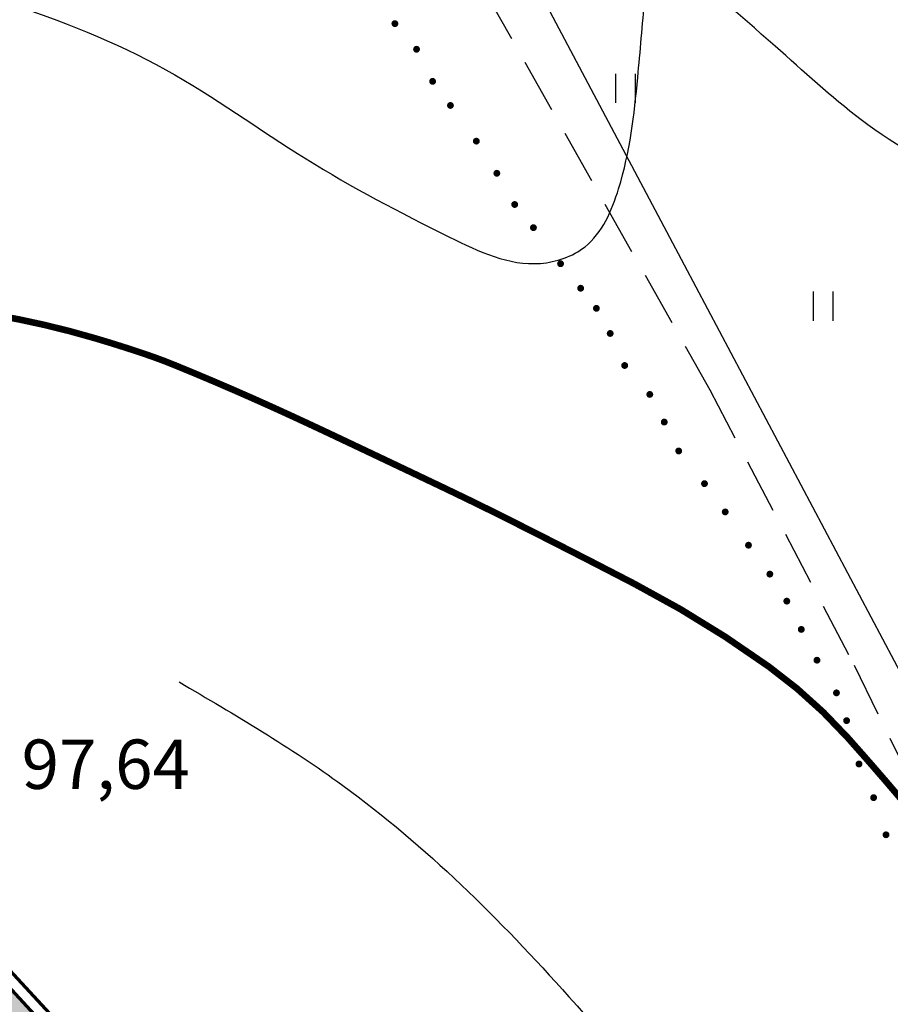
# Model space of a CAD drawing. Extents: x 2326 to 3273, y 2165 to 3007.
# Drawn here: x 2903 to 2956, y 2609 to 2669 of the extents above; entities that cross this region are included whole.
import ezdxf

# ---------------------------------------------------------------- set-up
doc = ezdxf.new("R2010")
doc.units = 0
doc.header["$MEASUREMENT"] = 0
doc.linetypes.add('DIVIDE', pattern=[1.25, 0.5, -0.25, 0, -0.25, 0, -0.25])
doc.linetypes.add('мелкая штриховая', pattern=[4.95, 3.3, -1.65])
doc.layers.add('ГРАНИЦА  ПРОЕКТИРОВАНИЯ', color=7, linetype='DIVIDE', lineweight=70, true_color=0xfd17d3)
doc.layers.add('Построение красные', color=7, linetype='Continuous', lineweight=50)
doc.layers.add('Построение участки', color=33, linetype='Continuous', lineweight=30)
for name, color, linetype in [('топо 0тметки', 250, 'Continuous'), ('топо ГОРИЗОНТАЛИ', 250, 'Continuous'), ('топо Дороги и Здания', 250, 'Continuous'), ('топо Растительность', 250, 'Continuous'), ('топо Точки', 250, 'Continuous')]:
    doc.layers.add(name, color=color, linetype=linetype)
doc.styles.add('STYLE1', font='TIMES.TTF')
doc.linetypes.add('Откос', pattern='A,1,1,[130,ltypeshp.shx,S=1,R=0,X=0,Y=-1],1,2,[130,ltypeshp.shx,S=3,R=0,X=0,Y=-3],1', length=6)

msp = doc.modelspace()

# ---------------------------------------------------------------- hatches: boundary and pattern name
at = {"layer": 'Построение участки', "lineweight": 40, "true_color": 0xb4bd7a}
h = msp.add_hatch(color=63, dxfattribs=at)
edge = h.paths.add_edge_path()
edge.add_line((2838.268, 2656.295), (2838.289, 2655.933))
edge.add_line((2838.289, 2655.933), (2842.838, 2650.988))
edge.add_line((2842.838, 2650.988), (2852.038, 2659.45))
edge.add_line((2852.038, 2659.45), (2959.071, 2543.09))
edge.add_arc((2980.52, 2541.6), 21.5, 164.24555, 176.02728, ccw=False)
edge.add_line((2959.827, 2547.438), (2848.521, 2668.444))
edge.add_line((2848.521, 2668.444), (2846.224, 2666.331))
edge.add_line((2846.224, 2666.331), (2846.937, 2664.27))
edge.add_line((2846.937, 2664.27), (2838.268, 2656.295))
at = {"layer": 'топо Точки'}
for points in [[(2925.707, 2668.321, 1), (2926.127, 2668.321, 1)], [(2927.023, 2666.764, 1), (2927.443, 2666.764, 1)], [(2927.999, 2664.813, 1), (2928.419, 2664.813, 1)], [(2929.083, 2663.35, 1), (2929.503, 2663.35, 1)], [(2930.656, 2661.182, 1), (2931.076, 2661.182, 1)], [(2931.903, 2659.23, 1), (2932.323, 2659.23, 1)], [(2932.987, 2657.333, 1), (2933.407, 2657.333, 1)], [(2934.126, 2655.924, 1), (2934.546, 2655.924, 1)], [(2935.775, 2653.734, 1), (2936.195, 2653.734, 1)], [(2936.997, 2652.245, 1), (2937.417, 2652.245, 1)], [(2937.952, 2651.023, 1), (2938.372, 2651.023, 1)], [(2938.792, 2649.496, 1), (2939.212, 2649.496, 1)], [(2939.671, 2647.549, 1), (2940.091, 2647.549, 1)], [(2941.198, 2645.793, 1), (2941.618, 2645.793, 1)], [(2942.077, 2644.114, 1), (2942.497, 2644.114, 1)], [(2942.955, 2642.358, 1), (2943.375, 2642.358, 1)], [(2944.521, 2640.372, 1), (2944.941, 2640.372, 1)], [(2945.781, 2638.655, 1), (2946.201, 2638.655, 1)], [(2947.195, 2636.631, 1), (2947.615, 2636.631, 1)], [(2948.493, 2634.875, 1), (2948.913, 2634.875, 1)], [(2949.524, 2633.234, 1), (2949.944, 2633.234, 1)], [(2950.403, 2631.516, 1), (2950.823, 2631.516, 1)], [(2951.358, 2629.645, 1), (2951.778, 2629.645, 1)], [(2952.542, 2627.66, 1), (2952.962, 2627.66, 1)], [(2953.158, 2625.974, 1), (2953.578, 2625.974, 1)], [(2953.911, 2623.339, 1), (2954.331, 2623.339, 1)], [(2954.799, 2621.295, 1), (2955.219, 2621.295, 1)], [(2955.552, 2619.037, 1), (2955.972, 2619.037, 1)]]:
    msp.add_hatch(color=256, dxfattribs=at).paths.add_polyline_path(points)

# ---------------------------------------------------------------- linework, layer by layer
at = {"layer": 'ГРАНИЦА  ПРОЕКТИРОВАНИЯ', "color": 11, "ltscale": 20}
msp.add_line((2848.937, 2668.538), (2948.172, 2561.584), dxfattribs=at)
at = {"layer": 'Построение красные', "color": 7, "lineweight": 70}
msp.add_lwpolyline([(2963.459, 2543.49), (2848.521, 2668.444)], dxfattribs=at)
at = {"layer": 'Построение участки', "color": 25, "linetype": 'Continuous', "lineweight": 25, "true_color": 0x905947, "flags": 128}
msp.add_lwpolyline([(2431, 2346.18), (2398.57, 2415.18), (2387.86, 2459.52), (2381.61, 2548.58), (2456.74, 2607.43), (2518.04, 2679.06), (2527.6, 2748.86), (2575.42, 2803.15), (2589.1, 2855.52), (2596.06, 2870.92), (2610.63, 2884.88), (2637.21, 2890.47), (2666.58, 2890.86), (2688.33, 2842.4), (2693.12, 2832.39), (2718.49, 2825.37), (2785.52, 2755.89), (2802.02, 2746.8), (2833.09, 2748.55), (2854.52, 2743.92), (2873.55, 2735.29), (2893.97, 2719.06), (2933.58, 2672.4), (2971.14, 2601.54)], dxfattribs=at)
at = {"layer": 'топо ГОРИЗОНТАЛИ', "linetype": 'Continuous', "lineweight": 30}
msp.add_lwpolyline([(2898.2, 2651.124, 0.4, 0.4, -0.020377), (2903.096, 2650.346, 0.4, 0.4, -0.021791), (2907.597, 2649.235, 0.4, 0.4, -0.009863), (2910.655, 2648.272, 0.4, 0.4, -0.015593), (2912.556, 2647.565, 0.4, 0.4, -0.005712), (2916.107, 2646.069, 0.4, 0.4, -0.005574), (2919.71, 2644.455, 0.4, 0.4, -0.002189), (2922.32, 2643.236, 0.4, 0.4, -0.000862), (2928.933, 2640.099, 0.4, 0.4, -0.00553), (2933.086, 2638.064, 0.4, 0.4, -0.003088), (2940.459, 2634.292, 0.4, 0.4, -0.036465), (2948.651, 2629.247, 0.4, 0.4, -0.054383), (2953.451, 2624.92, 0.4, 0.4, -0.006831), (2956.848, 2621.007, 0.4, 0.4, -0.004288)], format="xyseb", dxfattribs=at)
at = {"layer": 'топо ГОРИЗОНТАЛИ'}
for points, knots in [([(2944.487, 2691.04), (2945.497, 2689.32), (2947.954, 2685.133), (2956.031, 2677.116), (2968.1, 2669.029), (2980.19, 2656.346), (2988.669, 2640.7), (2997.157, 2617.361), (3001.862, 2592.768), (3009.077, 2570.584), (3016.896, 2551.915), (3024.026, 2530.532), (3039.003, 2511.607), (3049.634, 2501.636), (3053.83, 2496.552)], [0, 0, 0, 0, 5.965377, 14.520583, 33.793229, 49.501306, 66.50086, 86.775925, 123.817748, 141.404498, 156.626202, 184.617699, 208.306089, 228.131469, 228.131469, 228.131469, 228.131469]), ([(2375.123, 2494.155), (2375.357, 2494.277), (2378.724, 2496.061), (2384.003, 2499.693), (2393.015, 2503.521), (2401.247, 2506.046), (2410.204, 2507.43), (2420.252, 2504.197), (2429.845, 2500.486), (2439.479, 2497.17), (2446.431, 2497.756), (2451.825, 2499.302), (2454.998, 2502.832), (2456.523, 2506.833), (2456.456, 2512.561), (2452.375, 2518.793), (2446.958, 2524.861), (2439.841, 2529.646), (2434.12, 2534.292), (2429.516, 2539.164), (2428.138, 2545.388), (2427.816, 2551.397), (2430.241, 2557.529), (2434.843, 2561.154), (2440.013, 2563.959), (2447.269, 2564.96), (2456.769, 2563.86), (2467.599, 2561.605), (2478.723, 2560.752), (2489.646, 2561.821), (2500.836, 2563.954), (2511.553, 2567.227), (2520.635, 2574.078), (2525.786, 2584.976), (2527.079, 2597.193), (2524.103, 2609.132), (2517.815, 2618.873), (2513.363, 2628.028), (2511.187, 2635.304), (2511.28, 2641.763), (2512.924, 2647.841), (2516.736, 2653.902), (2522.694, 2655.936), (2528.139, 2656.162), (2532.883, 2654.317), (2535.206, 2650.285), (2537.547, 2645.696), (2537.852, 2638.6), (2541.539, 2630.346), (2545.856, 2621.378), (2553.218, 2613.509), (2562.158, 2606.029), (2573.636, 2599.058), (2585.988, 2595.131), (2596.909, 2590.609), (2606.576, 2585.71), (2615.12, 2580.02), (2620.696, 2573.113), (2624.533, 2565.783), (2627.473, 2559.297), (2629.175, 2551.122), (2627.931, 2542.702), (2624.292, 2532.925), (2616.072, 2525.144), (2607.184, 2514.183), (2596.165, 2504.2), (2591.541, 2490.195), (2591.094, 2477.427), (2593.687, 2464.12), (2597.537, 2451.43), (2603.308, 2436.165), (2613.37, 2424.293), (2627.07, 2413.739), (2643.09, 2406.746), (2664.201, 2399.766), (2685.301, 2395.939), (2703.796, 2394.889), (2720.076, 2398.373), (2740.783, 2405.269), (2769.781, 2417.725), (2798.511, 2433.968), (2823.596, 2447.443), (2841.628, 2453.42), (2856.608, 2454.003), (2870.088, 2450.365), (2879.831, 2444.31), (2888.892, 2436.985), (2896.477, 2428.206), (2902, 2414.176), (2903.184, 2398.571), (2902.404, 2385.36), (2898.435, 2374.884), (2896.421, 2368.25), (2894.576, 2359.906), (2893.633, 2352.196), (2897.737, 2339.476), (2909.912, 2330.277), (2919.96, 2317.509), (2929.199, 2305.322), (2937.806, 2294.035), (2942.332, 2279.629), (2945.973, 2267.269), (2946.77, 2258.561), (2946.857, 2255.332)], [16.578183, 16.578183, 16.578183, 16.578183, 17.371632, 28.02687, 35.691625, 46.622119, 53.925266, 62.364381, 77.629405, 85.233354, 92.407587, 98.346895, 101.390908, 106.304455, 110.878719, 118.01587, 127.877996, 135.297798, 143.546794, 150.190177, 154.691832, 162.324682, 168.017124, 173.638264, 179.507605, 185.503393, 195.231205, 208.070862, 218.706683, 228.537081, 240.888032, 252.913779, 261.800763, 274.15844, 287.838707, 297.958722, 310.405, 322.380233, 328.478364, 332.939192, 341.570755, 347.195093, 353.5408, 359.43003, 363.452877, 368.006355, 372.881149, 378.849399, 388.832262, 399.723602, 408.532124, 420.863259, 434.694122, 448.447118, 459.619288, 470.124538, 480.966984, 490.112915, 496.377729, 505.783745, 511.383417, 521.169498, 530.890891, 542.0651, 554.502994, 573.524321, 585.45494, 597.604139, 611.545365, 625.886116, 637.426139, 660.271958, 671.274504, 689.166521, 712.269776, 737.949298, 753.322821, 767.441097, 787.539447, 818.809042, 861.901869, 886.516127, 904.149025, 918.384472, 930.818031, 945.459531, 952.408477, 965.792773, 979.721809, 996.797568, 1012.515454, 1018.79604, 1030.312301, 1033.274175, 1044.463596, 1053.141819, 1072.015972, 1088.421889, 1101.984902, 1118.004059, 1130.464253, 1146.933105, 1156.595275, 1156.595275, 1156.595275, 1156.595275]), ([(2912.81, 2628.323), (2916.197, 2626.331), (2925.003, 2621.153), (2937.982, 2608.224), (2950.967, 2591.34), (2962.537, 2572.264), (2973.546, 2547.525), (2981.238, 2519.396), (2992.053, 2493.817), (3002.64, 2474.464), (3011.801, 2455.871), (3018.205, 2431.258), (3021.158, 2407.531), (3016.872, 2387.652), (3018.335, 2371.917), (3030.511, 2358.187), (3044.966, 2343.454), (3051.199, 2328.096), (3053.585, 2319.965), (3053.83, 2319.096)], [0, 0, 0, 0, 11.757548, 30.565943, 54.402403, 75.622995, 97.32839, 135.402031, 162.925501, 180.373495, 201.631005, 224.812679, 256.586107, 271.809097, 285.834202, 301.855785, 325.116846, 347.754172, 350.458912, 350.458912, 350.458912, 350.458912])]:
    msp.add_open_spline(points, degree=3, knots=knots, dxfattribs=at)
msp.add_spline([(2896.546, 2671.477), (2902.261, 2669.637), (2911.996, 2665.522), (2920.521, 2660.1), (2929.239, 2655.356), (2934.757, 2653.755), (2937.471, 2654.767), (2939.515, 2658.29), (2940.674, 2665.047), (2941.101, 2669.848), (2941.475, 2674.223)], degree=3, dxfattribs=at)
at = {"layer": 'топо Дороги и Здания', "linetype": 'мелкая штриховая'}
msp.add_lwpolyline([(2701.606, 2827.883), (2713.334, 2825.057), (2721.921, 2820.451), (2724.359, 2818.788), (2734.198, 2811.177), (2741.602, 2804.842), (2756.166, 2788.732), (2768.843, 2774.075), (2778.266, 2760.655), (2779.781, 2758.53), (2789.28, 2751.098), (2804.532, 2746.334), (2813.024, 2746.077), (2813.024, 2746.077), (2832.598, 2747.207), (2850.99, 2743.182), (2870.624, 2734.514), (2886.621, 2722.631), (2905.683, 2703.333), (2919.355, 2686.952), (2931.383, 2670.284), (2945.052, 2646.071), (2953.821, 2629.353), (2987.331, 2560.986)], dxfattribs=at)
at = {"layer": 'топо Дороги и Здания', "linetype": 'Откос', "ltscale": 0.4}
msp.add_open_spline([(3053.83, 2654.633), (3051.876, 2655.18), (3047.781, 2656.274), (3041.971, 2657.408), (3035.436, 2658.266), (3028.558, 2657.528), (3020.503, 2656.605), (3012.981, 2655.222), (3005.789, 2653.215), (2999.532, 2651.778), (2993.36, 2651.548), (2987.67, 2650.253), (2981.815, 2650.969), (2975.726, 2651.943), (2969.164, 2655.053), (2961.617, 2657.909), (2954.462, 2661.939), (2948.574, 2667.476), (2942.498, 2672.415), (2937.591, 2679.901), (2934.057, 2688.642), (2931.065, 2697.144), (2929.106, 2704.954), (2929.911, 2712.109), (2931.323, 2720.192), (2931.122, 2728.506), (2929.92, 2738.3), (2927.26, 2748.604), (2922.634, 2759.442), (2916.425, 2767.719), (2907.219, 2776.923), (2898.879, 2786.113), (2888.667, 2793.281), (2881.772, 2796.397), (2873.522, 2799.776), (2864.783, 2803.414), (2853.868, 2804.023), (2843.928, 2805.113), (2834.118, 2804.776), (2824.629, 2806.059), (2815.337, 2807.581), (2804.227, 2809.203), (2793.022, 2811.81), (2781.574, 2815.747), (2772.922, 2819.926), (2761.333, 2823.832), (2751.453, 2832.27), (2741.354, 2841.322), (2732.904, 2850.315), (2726.02, 2859.637), (2718.512, 2868.809), (2712.98, 2875.585), (2710.154, 2879.907), (2709.329, 2881.168)], degree=3, knots=[90.559603, 90.559603, 90.559603, 90.559603, 96.646723, 103.279552, 108.315921, 116.342462, 123.896651, 132.678212, 139.227925, 146.316843, 151.850295, 157.718402, 163.640869, 169.378945, 176.142078, 185.251561, 193.651046, 200.514291, 209.461439, 216.983856, 227.050716, 237.676574, 244.10223, 250.928211, 259.020783, 268.747472, 275.699242, 288.616913, 300.542654, 310.797789, 319.415942, 339.618686, 347.823874, 356.644528, 362.231757, 374.629636, 384.675405, 394.780126, 404.647248, 414.015226, 423.437519, 432.911763, 447.687675, 457.876615, 469.154053, 476.504312, 494.355129, 507.25155, 517.379075, 531.269941, 541.983596, 552.95127, 557.469405, 557.469405, 557.469405, 557.469405], dxfattribs=at)
at = {"layer": 'топо Растительность'}
for points in [[(2939.314, 2665.275), (2939.314, 2663.5)], [(2940.515, 2665.275), (2940.515, 2663.5)], [(2951.333, 2652.048), (2951.333, 2650.273)], [(2952.534, 2652.048), (2952.534, 2650.273)]]:
    msp.add_lwpolyline(points, dxfattribs=at)

# ---------------------------------------------------------------- texts
at = {"layer": 'топо 0тметки', "style": 'STYLE1'}
msp.add_text('97,64', height=3, dxfattribs=at).set_placement((2903.234, 2621.825))

doc.saveas('drawing.dxf')
